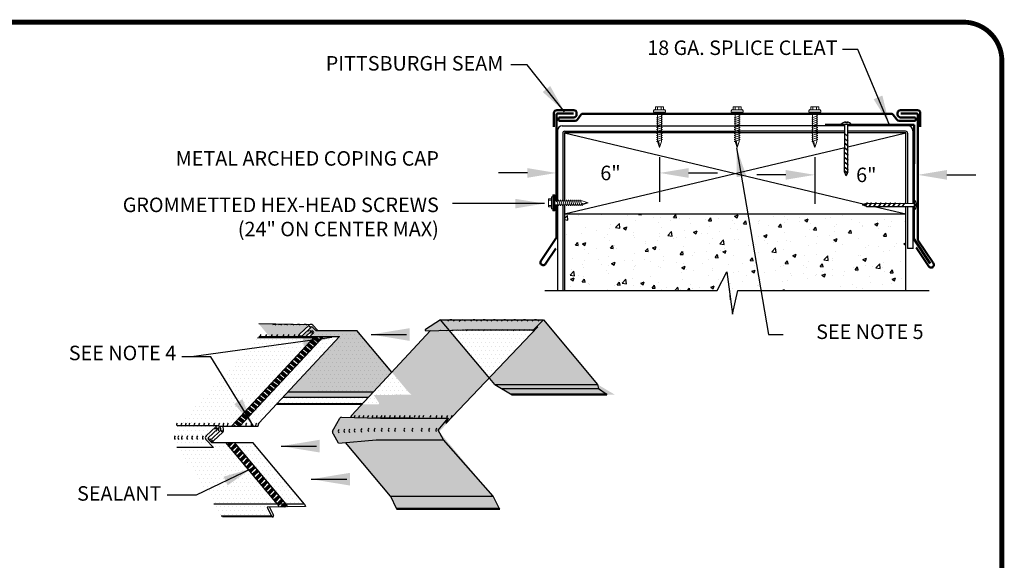
# Model space of a CAD drawing. Units: inches. Extents: x 127.9 to 138.3, y 5.9 to 13.8.
# Drawn here: x 132 to 138.3, y 10.3 to 13.8 of the extents above; entities that cross this region are included whole.
import ezdxf
from ezdxf.enums import TextEntityAlignment as Align

# ---------------------------------------------------------------- set-up
doc = ezdxf.new("R2010")
doc.units = ezdxf.units.IN
doc.header["$MEASUREMENT"] = 0
doc.linetypes.add('DASHED', pattern=[0.75, 0.5, -0.25])
doc.layers.get('0').update_dxf_attribs({"linetype": 'CONTINUOUS'})
doc.layers.get('DEFPOINTS').update_dxf_attribs({"linetype": 'CONTINUOUS'})
for name, color, linetype in [('DL-Details', 7, 'CONTINUOUS'), ('DL-FASTENERS', 6, 'CONTINUOUS'), ('DLdetails', 7, 'CONTINUOUS'), ('FASTENERS', 6, 'CONTINUOUS'), ('TEXT-DATE', 7, 'CONTINUOUS'), ('TEXT-DETAILNAME', 7, 'CONTINUOUS'), ('TEXT-DETAILNO', 7, 'CONTINUOUS'), ('TEXT-SYSTEMS', 7, 'CONTINUOUS')]:
    doc.layers.add(name, color=color, linetype=linetype)
doc.styles.add('MHLRG', font='ARIALBD.TTF', dxfattribs={"height": 0.25})
doc.styles.add('MHSML', font='ARIALBD.TTF', dxfattribs={"height": 0.125})
doc.styles.add('ROMANS', font='romans.shx')
doc.styles.add('ROMSFULL', font='romans.shx', dxfattribs={"height": 0.09375})
doc.styles.add('Style1', font='txt', dxfattribs={"height": 60})
doc.dimstyles.new('16', dxfattribs={"dimtxt": 0.25, "dimasz": 0.18, "dimexe": 0.18, "dimexo": 0.0625, "dimgap": 0.09, "dimtad": 0, "dimdec": 0, "dimlfac": 192, "dimzin": 0, "dimdsep": 46, "dimlunit": 4, "dimtxsty": 'Style1', "dimcen": 0.09, "dimadec": 0, "dimazin": 0, "dimtfac": 1, "dimtdec": 4, "dimtofl": 0, "dimtmove": 0, "dimatfit": 3, "dimfxl": 1, "dimfrac": 2, "dimtolj": 1, "dimtzin": 0, "dimarcsym": 0})
doc.dimstyles.new('ROMSFULL', dxfattribs={"dimtxt": 0.09375, "dimasz": 0.1875, "dimexe": 0.1875, "dimexo": 0.0625, "dimgap": 0.09, "dimtad": 0, "dimtih": 1, "dimtoh": 1, "dimdec": 5, "dimzin": 0, "dimdsep": 46, "dimlunit": 4, "dimtxsty": 'ROMSFULL', "dimcen": 0.09, "dimadec": 0, "dimazin": 0, "dimtfac": 1, "dimtdec": 5, "dimtofl": 0, "dimtmove": 0, "dimatfit": 3, "dimfxl": 1, "dimtolj": 1, "dimtzin": 0, "dimarcsym": 0})
pattern_1 = [(0, (132.533869, 9.706464), (0.01289062, 0.02578125), [0, -0.02578125])]
pattern_2 = [(0, (132.470828, 9.473345), (0.01289062, 0.02578125), [0, -0.02578125])]

# ---------------------------------------------------------------- blocks, each defined once
blk = doc.blocks.new('MHT-titl-block')
at = {"const_width": 0.0312}
blk.add_lwpolyline([(0.6145, 0.3644), (10.516, 0.3644, 0.414214), (10.766, 0.6144), (10.766, 7.984, 0.414214), (10.516, 8.234), (0.6145, 8.234, 0.414214), (0.3645, 7.984), (0.3645, 0.6144, 0.414214)], format="xyb", close=True, dxfattribs=at)
at = {"layer": 'TEXT-DATE', "style": 'ROMSFULL'}
blk.add_attdef('REVISEDDATE', text='', height=0.0938, dxfattribs=at).set_placement((9.8503, 0.4462), align=Align.CENTER)
at = {"layer": 'TEXT-DETAILNAME', "style": 'MHSML'}
for tag, p in [('DETAILNAME1', (6.1156, 1.184)), ('DETAILNAME2', (6.0911, 1.0001))]:
    blk.add_attdef(tag, text='', height=0.125, dxfattribs=at).set_placement(p, align=Align.CENTER)
at = {"layer": 'TEXT-DETAILNO', "style": 'MHLRG'}
blk.add_attdef('DETAILNO', (8.2145, 0.6935), '', height=0.2334, dxfattribs=at)
at = {"layer": 'TEXT-SYSTEMS', "style": 'MHSML'}
for tag, p in [('SYSTEMS1', (6.049, 0.6194)), ('SYSTEMS2', (6.0582, 0.4482))]:
    blk.add_attdef(tag, text='', height=0.125, dxfattribs=at).set_placement(p, align=Align.CENTER)
blk = doc.blocks.new('FASTENER')
at = {"layer": 'DL-FASTENERS'}
for p, q in [((2.9163, 5.607), (2.9163, 5.6122)), ((2.9163, 5.607), (2.9312, 5.607)), ((2.92, 5.607), (2.92, 5.6126)), ((2.92, 5.6117), (2.9275, 5.6117)), ((2.9275, 5.607), (2.9275, 5.6126)), ((2.9275, 5.607), (2.9275, 5.6117)), ((2.9312, 5.607), (2.9312, 5.6122)), ((2.8836, 5.5952), (2.9638, 5.595)), ((2.9106, 5.229), (2.9113, 5.5951)), ((2.9354, 5.2291), (2.9361, 5.5951)), ((2.911, 5.4529), (2.9086, 5.4506)), ((2.9111, 5.5245), (2.9087, 5.5233)), ((2.9383, 5.5026), (2.9087, 5.5234)), ((2.9111, 5.4897), (2.9087, 5.4869)), ((2.9087, 5.487), (2.9383, 5.4662)), ((2.9359, 5.5015), (2.9383, 5.5025)), ((2.9359, 5.4652), (2.9383, 5.4662)), ((2.9108, 5.3791), (2.9085, 5.3778)), ((2.9085, 5.3778), (2.9379, 5.3571)), ((2.9379, 5.3571), (2.9085, 5.3778)), ((2.9382, 5.4298), (2.9086, 5.4506)), ((2.9086, 5.4506), (2.9382, 5.4298)), ((2.9109, 5.4155), (2.9086, 5.4139)), ((2.9086, 5.4142), (2.938, 5.3935)), ((2.938, 5.3935), (2.9086, 5.4142)), ((2.9357, 5.3928), (2.938, 5.3935)), ((2.9358, 5.4291), (2.9382, 5.4298)), ((2.9107, 5.342), (2.9084, 5.3406)), ((2.9379, 5.32), (2.9084, 5.3407)), ((2.9084, 5.3407), (2.9378, 5.32)), ((2.9107, 5.3047), (2.9084, 5.3033)), ((2.9378, 5.2827), (2.9084, 5.3034)), ((2.9084, 5.3034), (2.9378, 5.2827)), ((2.9355, 5.3176), (2.9379, 5.32)), ((2.9356, 5.3547), (2.9379, 5.3571)), ((2.9106, 5.2679), (2.9083, 5.2665)), ((2.9377, 5.2459), (2.9083, 5.2665)), ((2.9083, 5.2665), (2.9377, 5.2459)), ((2.9105, 5.2388), (2.9083, 5.2376)), ((2.9338, 5.2197), (2.9083, 5.2377)), ((2.9083, 5.2377), (2.9338, 5.2197)), ((2.9229, 5.1979), (2.9106, 5.229)), ((2.9354, 5.2291), (2.9229, 5.1979)), ((2.9354, 5.2434), (2.9377, 5.2458)), ((2.9355, 5.2803), (2.9378, 5.2827)), ((2.9152, 5.2173), (2.914, 5.2155)), ((2.9275, 5.2059), (2.914, 5.2155)), ((2.914, 5.2155), (2.9275, 5.2059)), ((2.9244, 5.199), (2.92, 5.2021)), ((2.9258, 5.2052), (2.9276, 5.2061)), ((2.9312, 5.2188), (2.9338, 5.2198))]:
    blk.add_line(p, q, dxfattribs=at)
for centre, start, end in [((2.9237, 5.5582), 93.88138, 137.28238), ((2.9236, 5.5582), 42.48838, 85.88938)]:
    blk.add_arc(centre, 0.0546, start, end, dxfattribs=at)
at = {"layer": 'FASTENERS', "lineweight": 20}
blk.add_line((2.9365, 5.2808), (2.9365, 5.2808), dxfattribs=at)
blk = doc.blocks.new('neoprene washer -larger fastener head')
at = {"layer": 'FASTENERS'}
h = blk.add_hatch(dxfattribs=at)
h.set_pattern_fill('ANSI31', color=256, scale=0.08, style=0)
h.paths.add_polyline_path([(2.271, 7.272), (2.163, 7.272), (2.163, 7.249), (2.271, 7.249)])
at = {"layer": 'FASTENERS', "lineweight": 20}
for p, q in [((2.169, 7.336), (2.264, 7.336)), ((2.169, 7.336), (2.169, 7.3)), ((2.193, 7.336), (2.193, 7.3)), ((2.238, 7.336), (2.238, 7.3)), ((2.264, 7.336), (2.264, 7.3)), ((2.145, 7.272), (2.145, 7.287)), ((2.145, 7.272), (2.288, 7.272)), ((2.275, 7.3), (2.158, 7.3)), ((2.163, 7.272), (2.163, 7.249)), ((2.163, 7.249), (2.271, 7.249)), ((2.252, 7.229), (2.181, 7.206)), ((2.252, 7.206), (2.181, 7.182)), ((2.181, 7.206), (2.191, 7.202)), ((2.191, 7.249), (2.191, 6.92)), ((2.241, 7.249), (2.241, 6.92)), ((2.252, 7.229), (2.241, 7.229)), ((2.241, 7.209), (2.252, 7.206)), ((2.271, 7.249), (2.271, 7.272)), ((2.288, 7.272), (2.288, 7.287)), ((2.252, 7.182), (2.181, 7.158)), ((2.181, 7.182), (2.191, 7.178)), ((2.252, 7.158), (2.181, 7.134)), ((2.181, 7.158), (2.191, 7.154)), ((2.252, 7.134), (2.181, 7.11)), ((2.181, 7.134), (2.191, 7.131)), ((2.252, 7.11), (2.181, 7.087)), ((2.181, 7.11), (2.191, 7.107)), ((2.252, 7.087), (2.181, 7.063)), ((2.181, 7.087), (2.191, 7.083)), ((2.241, 7.185), (2.252, 7.182)), ((2.241, 7.162), (2.252, 7.158)), ((2.241, 7.138), (2.252, 7.134)), ((2.241, 7.114), (2.252, 7.11)), ((2.241, 7.09), (2.252, 7.087)), ((2.252, 7.063), (2.181, 7.039)), ((2.181, 7.063), (2.191, 7.059)), ((2.252, 7.039), (2.181, 7.015)), ((2.181, 7.039), (2.191, 7.035)), ((2.252, 7.015), (2.181, 6.991)), ((2.181, 7.015), (2.191, 7.012)), ((2.252, 6.991), (2.181, 6.968)), ((2.181, 6.991), (2.191, 6.988)), ((2.252, 6.968), (2.181, 6.944)), ((2.181, 6.968), (2.191, 6.964)), ((2.241, 7.066), (2.252, 7.063)), ((2.241, 7.043), (2.252, 7.039)), ((2.241, 7.019), (2.252, 7.015)), ((2.241, 6.995), (2.252, 6.991)), ((2.241, 6.971), (2.252, 6.968)), ((2.252, 6.944), (2.181, 6.92)), ((2.181, 6.944), (2.191, 6.94)), ((2.181, 6.92), (2.191, 6.916)), ((2.191, 6.92), (2.216, 6.849)), ((2.191, 6.92), (2.207, 6.92)), ((2.207, 6.92), (2.216, 6.849)), ((2.216, 6.849), (2.241, 6.92)), ((2.241, 6.947), (2.252, 6.944))]:
    blk.add_line(p, q, dxfattribs=at)
at = {"layer": 'FASTENERS'}
for centre, start, end in [((2.16, 7.286), 96.5639, 176.1733), ((2.273, 7.286), 3.8267, 83.4361)]:
    blk.add_arc(centre, 0.0146, start, end, dxfattribs=at)
blk = doc.blocks.new('*D58')
at = {"layer": 'DEFPOINTS', "color": 0}
for p in [(136.1059, 12.9805), (135.4386, 12.9148), (135.4386, 12.8162)]:
    blk.add_point(p, dxfattribs=at)
at = {"layer": 'DLdetails', "color": 0, "lineweight": -2}
for p, q in [((136.1059, 12.918), (136.1059, 12.6287)), ((135.2511, 12.8162), (135.0636, 12.8162)), ((135.4386, 12.8523), (135.4386, 12.6287)), ((136.2934, 12.8162), (136.4809, 12.8162))]:
    blk.add_line(p, q, dxfattribs=at)
at = {"layer": 'DLdetails', "color": 0}
for points in [[(135.2511, 12.8474), (135.2511, 12.7849), (135.4386, 12.8162)], [(136.2934, 12.8474), (136.2934, 12.7849), (136.1059, 12.8162)]]:
    blk.add_solid(points, dxfattribs=at)
at = {"layer": 'DLdetails', "color": 0, "insert": (135.7887, 12.8162), "char_height": 0.09375, "attachment_point": 5, "style": 'ROMSFULL'}
blk.add_mtext('\\A1;6"', dxfattribs=at)
blk = doc.blocks.new('*D59')
at = {"layer": 'DEFPOINTS', "color": 0}
for p in [(137.1097, 12.9805), (137.7769, 12.8038), (137.7769, 12.7877)]:
    blk.add_point(p, dxfattribs=at)
at = {"layer": 'DLdetails', "color": 0, "lineweight": -2}
for p, q in [((137.7769, 12.8502), (137.7769, 12.9913)), ((137.1097, 12.918), (137.1097, 12.6163)), ((136.9222, 12.8038), (136.7347, 12.8038)), ((137.9644, 12.8038), (138.1519, 12.8038))]:
    blk.add_line(p, q, dxfattribs=at)
at = {"layer": 'DLdetails', "color": 0}
for points in [[(136.9222, 12.835), (136.9222, 12.7725), (137.1097, 12.8038)], [(137.9644, 12.835), (137.9644, 12.7725), (137.7769, 12.8038)]]:
    blk.add_solid(points, dxfattribs=at)
at = {"layer": 'DLdetails', "color": 0, "insert": (137.4432, 12.8038), "char_height": 0.09375, "attachment_point": 5, "style": 'ROMSFULL'}
blk.add_mtext('\\A1;6"', dxfattribs=at)

msp = doc.modelspace()

# ---------------------------------------------------------------- hatches: boundary and pattern name
at = {"layer": 'DLdetails', "lineweight": 20}
h = msp.add_hatch(dxfattribs=at)
h.set_pattern_fill('ANSI31', color=6, scale=0.051424, angle=90, style=0)
h.set_pattern_definition([(135, (142.062475, 5.644343), (-0.0045453063, -0.0045453063), [])])
h.paths.add_polyline_path([(135.415902, 12.674685), (135.415902, 12.571836), (135.428758, 12.571836), (135.428758, 12.674685)])
at = {"layer": 'DLdetails'}
h = msp.add_hatch(dxfattribs=at)
h.set_pattern_fill('AR-CONC', color=256, scale=0.031548, style=0)
h.set_pattern_definition([(50, (140.452, 12.3881), (0.226284, -0.019797), [0.023661, -0.260274]), (355, (140.452, 12.3881), (-0.043774, 0.237304), [0.018929, -0.208219]), (100.4514, (140.47086, 12.38645), (0.18251, 0.217507), [0.020109, -0.221199]), (46.184, (140.452, 12.4512), (0.336697, -0.052219), [0.035492, -0.390411]), (96.6356, (140.48006, 12.44685), (0.29487, 0.307318), [0.030163, -0.331798]), (351.184, (140.452, 12.4512), (0.29487, 0.307319), [0.028394, -0.31233]), (21, (140.48355, 12.43542), (0.1883145, -0.12702), [0.023661, -0.260274]), (326, (140.48355, 12.43542), (0.076762, 0.228773), [0.018929, -0.208219]), (71.4514, (140.49924, 12.42484), (0.265077, 0.101753), [0.020109, -0.221199]), (37.5, (140.452, 12.3881), (0.0038362, 0.1050226), [0, -0.2056955, 0, -0.2113742, 0, -0.209008]), (7.5, (140.452, 12.3881), (0.0829942, 0.1244305), [0, -0.1205148, 0, -0.2009632, 0, -0.0796597]), (327.5, (140.38165, 12.3881), (0.1684123, -0.0071157), [0, -0.078871, 0, -0.2460774, 0, -0.3265258]), (317.5, (140.3501, 12.3881), (0.183986, 0.0315815), [0, -0.1025322, 0, -0.1634206, 0, -0.2318806])])
h.paths.add_polyline_path([(135.490577, 12.055216), (136.478458, 12.055216), (136.540555, 12.17623), (136.577812, 11.903172), (136.611965, 12.055216), (137.699585, 12.055216), (137.699585, 12.551058), (135.490577, 12.551058)])
h = msp.add_hatch(dxfattribs=at)
h.set_pattern_fill('DOTS', color=256, scale=0.4125, style=0)
h.set_pattern_definition(pattern_1)
h.paths.add_polyline_path([(134.681089, 11.142681), (135.005316, 11.490579), (134.746098, 11.799742), (134.625252, 11.796611), (134.374682, 11.527747), (134.483211, 11.398307), (134.501318, 11.383133), (134.258683, 11.37971), (134.290772, 11.331232, -0.63948666), (134.28447, 11.319477), (134.180584, 11.319477), (134.113478, 11.247471, 0.20639478), (134.108629, 11.236278), (134.048571, 11.238091, 0.19891237), (134.039236, 11.23089), (134.00001, 11.162541), (133.990973, 11.147658, 0.2650053), (133.996687, 11.127471), (134.02929, 11.068725), (134.074396, 11.072815), (134.365728, 10.72535), (135.031, 10.72535)])
h.paths.add_polyline_path([(135.031, 10.72535), (134.365728, 10.72535), (134.403596, 10.647775), (135.068869, 10.647775)])
h.paths.add_polyline_path([(135.355521, 11.866353), (134.690248, 11.866353), (134.592242, 11.803411, 0.75886766), (134.594578, 11.795816), (134.847158, 11.802361), (135.295883, 11.802361)])
h.paths.add_polyline_path([(135.355521, 11.866353), (135.005316, 11.490579), (135.040159, 11.449022), (135.705431, 11.449022)])
h.paths.add_polyline_path([(135.705431, 11.449022), (135.040159, 11.449022), (135.151937, 11.382275), (135.817209, 11.382275)])
h.paths.add_polyline_path([(134.374682, 11.527747), (134.149062, 11.796838), (133.883224, 11.796838), (133.861922, 11.819563, 0.41421356), (133.853921, 11.819822), (133.791716, 11.76151), (133.771248, 11.761699, 0.0643224), (133.771581, 11.757766), (133.788945, 11.757766, -0.09901951), (133.79, 11.757766), (133.817405, 11.757766), (133.85525, 11.793243, -0.41421356), (133.86325, 11.792984), (133.867646, 11.788295, -0.41421356), (133.867387, 11.780295), (133.843354, 11.757766), (133.86732, 11.757766, -0.09901951), (133.868375, 11.757766), (133.894133, 11.757766, -0.09901951), (133.895188, 11.757766), (133.919295, 11.757766, -0.09901951), (133.92035, 11.757766), (133.945283, 11.757766, -0.09901951), (133.946338, 11.757766), (133.967558, 11.757766, -0.09901951), (133.968613, 11.757766), (133.990245, 11.757766, -0.09901951), (133.9913, 11.757766), (134.011283, 11.757766, -0.09901951), (134.012338, 11.757766), (134.033145, 11.757766, -0.09901951), (134.0342, 11.757766), (134.036622, 11.757766), (133.798132, 11.501864), (133.88496, 11.398307), (134.25405, 11.398307)])
h.paths.add_polyline_path([(133.841075, 11.833167), (133.514806, 11.839781), (133.583571, 11.757766), (133.589295, 11.757766, -0.09901951), (133.59035, 11.757766), (133.61982, 11.757766, -0.09901951), (133.620875, 11.757766), (133.64787, 11.757766, -0.09901951), (133.648925, 11.757766), (133.67592, 11.757766, -0.09901951), (133.676975, 11.757766), (133.699433, 11.757766, -0.09901951), (133.700488, 11.757766), (133.72707, 11.757766, -0.09901951), (133.728125, 11.757766), (133.758008, 11.757766, -0.09901951), (133.759063, 11.757766), (133.771581, 11.757766, -0.26351747), (133.776102, 11.772261)])
h.paths.add_polyline_path([(133.514806, 11.839781), (132.856012, 11.132889), (132.856012, 11.097458), (133.210528, 10.674635), (133.80878, 10.674635), (133.474631, 11.073167), (133.208793, 11.073167), (133.187289, 11.096107, -0.00035333), (133.187293, 11.096113, -0.39892545), (133.187749, 11.103892), (133.249954, 11.162203), (133.223136, 11.162451), (133.237897, 11.176288, -0.33707635), (133.256449, 11.178204), (133.510326, 11.178204), (133.509597, 11.184307, -0.23849448), (133.514358, 11.197371), (133.798132, 11.501864), (133.583571, 11.757766), (133.520408, 11.757766, -0.09901951), (133.521463, 11.757766), (133.54062, 11.757766, -0.09901951), (133.541675, 11.757766), (133.562895, 11.757766, -0.09901951), (133.56395, 11.757766), (133.583571, 11.757766)], flags=17)
h.paths.add_polyline_path([(133.798132, 11.501864), (133.701622, 11.398307), (133.88496, 11.398307)])
h.paths.add_polyline_path([(134.25405, 11.398307), (133.701622, 11.398307), (133.670264, 11.36466), (134.222693, 11.36466)])
h.paths.add_polyline_path([(133.237897, 11.176288, -0.33707635), (133.256449, 11.178204), (133.510326, 11.178204), (133.509597, 11.184307, -0.23849448), (133.514358, 11.197371), (133.798132, 11.501864), (133.583571, 11.757766), (133.56395, 11.757766), (133.541675, 11.757766), (133.521463, 11.757766), (133.520408, 11.757766, -0.09901951), (133.521463, 11.757766), (133.54062, 11.757766, -0.09901951), (133.541675, 11.757766), (133.562895, 11.757766, -0.09901951), (133.56395, 11.757766), (133.583571, 11.757766), (133.514806, 11.839781), (132.856012, 11.132889), (132.856012, 11.097458), (133.210528, 10.674635), (133.80878, 10.674635), (133.474631, 11.073167), (133.208793, 11.073167), (133.187289, 11.096107, -0.00035333), (133.187293, 11.096113, -0.39892545), (133.187749, 11.103892), (133.249954, 11.162203), (133.223136, 11.162451)])
h = msp.add_hatch(dxfattribs=at)
h.set_pattern_fill('DOTS', color=256, scale=0.4125, style=0)
h.set_pattern_definition(pattern_1)
h.paths.add_polyline_path([(134.374682, 11.527747), (134.25405, 11.398307), (134.483211, 11.398307)])
h.paths.add_polyline_path([(134.483211, 11.398307), (134.25405, 11.398307), (134.222693, 11.36466), (134.251041, 11.36466), (134.278846, 11.322656, 0.23163435), (134.28447, 11.319477), (134.28534, 11.319477, 0.5577985), (134.291267, 11.330485), (134.258683, 11.37971), (134.501318, 11.383133)])
h.paths.add_polyline_path([(134.251041, 11.36466), (134.222693, 11.36466), (134.183546, 11.322656), (134.278846, 11.322656, -0.00816939), (134.278713, 11.322856)])
h.paths.add_polyline_path([(134.278846, 11.322656), (134.183546, 11.322656), (134.180584, 11.319477), (134.28447, 11.319477, -0.23163435)])
h.paths.add_polyline_path([(133.853921, 11.819822, -0.41421356), (133.861922, 11.819563), (133.883224, 11.796838), (133.896244, 11.796838), (133.862849, 11.832463, 0.41421356), (133.841075, 11.833167), (133.776102, 11.772261, 0.19587498), (133.771248, 11.761699), (133.791716, 11.76151)])
h.paths.add_polyline_path([(134.149062, 11.796838), (133.883224, 11.796838), (133.861922, 11.819563, 0.41421356), (133.853921, 11.819822), (133.791716, 11.76151), (133.771248, 11.761699, 0.0643224), (133.771581, 11.757766), (133.788945, 11.757766, -0.09901951), (133.79, 11.757766), (133.818233, 11.757766, -0.09901951), (133.819288, 11.757766), (133.841745, 11.757766, -0.09901951), (133.8428, 11.757766), (133.86732, 11.757766, -0.09901951), (133.868375, 11.757766), (133.894133, 11.757766, -0.09901951), (133.895188, 11.757766), (133.919295, 11.757766, -0.09901951), (133.92035, 11.757766), (133.945283, 11.757766, -0.09901951), (133.946338, 11.757766), (133.967558, 11.757766, -0.09901951), (133.968613, 11.757766), (133.990245, 11.757766, -0.09901951), (133.9913, 11.757766), (134.011283, 11.757766, -0.09901951), (134.012338, 11.757766), (134.033145, 11.757766, -0.09901951), (134.0342, 11.757766), (134.036622, 11.757766), (133.798132, 11.501864), (133.88496, 11.398307), (134.25405, 11.398307), (134.374682, 11.527747)])
h.paths.add_polyline_path([(133.568029, 10.655809), (133.81626, 10.659311), (133.80878, 10.674635), (133.210528, 10.674635), (133.275571, 10.59706), (133.596707, 10.59706)])
h.paths.add_polyline_path([(133.282139, 11.140224, 0.23849448), (133.2869, 11.153289), (133.283926, 11.178204), (133.256449, 11.178204, -0.06768669), (133.259671, 11.175585), (133.265151, 11.169739, -0.41421356), (133.264447, 11.147965), (133.210179, 11.097093, 0.41421356), (133.20992, 11.089093), (133.214316, 11.084404, 0.41421356), (133.222316, 11.084146)])
h.paths.add_polyline_path([(133.264447, 11.147965, 0.41421356), (133.265151, 11.169739), (133.259671, 11.175585, 0.41421356), (133.237897, 11.176288), (133.228648, 11.167619, -0.09281963), (133.230819, 11.16238), (133.249954, 11.162203), (133.187749, 11.103892, 0.41421356), (133.18749, 11.095891), (133.199936, 11.082615), (133.218445, 11.082615, -0.20731909), (133.214316, 11.084404), (133.20992, 11.089093, -0.41421356), (133.210179, 11.097093)])
h = msp.add_hatch(dxfattribs=at)
h.set_pattern_fill('DOTS', color=256, scale=0.4125, style=0)
h.set_pattern_definition(pattern_1)
h.paths.add_polyline_path([(135.295883, 11.802361), (134.847158, 11.802361), (134.746098, 11.799742), (135.005316, 11.490579)])
h = msp.add_hatch(dxfattribs=at)
h.set_pattern_fill('DOTS', color=256, scale=0.4125, style=0)
h.set_pattern_definition(pattern_2)
h.paths.add_polyline_path([(133.237897, 11.176288, -0.13634567), (133.245205, 11.180112), (132.985828, 11.180112), (132.968375, 11.104641), (132.984075, 11.040917), (133.221613, 11.040917), (133.17222, 11.093608, -0.41421356), (133.172924, 11.115382)])
h.paths.add_polyline_path([(133.300941, 11.073167), (133.208793, 11.073167), (133.187289, 11.096107, -0.00035333), (133.187293, 11.096113, -0.39892545), (133.187749, 11.103892), (133.249954, 11.162203), (133.223136, 11.162451), (133.172924, 11.115382, 0.41421356), (133.17222, 11.093608), (133.221613, 11.040917), (132.984075, 11.040917), (133.224161, 10.674635), (133.63509, 10.674635)])
h.paths.add_polyline_path([(133.474631, 11.073167), (133.357958, 11.073167), (133.692106, 10.674635), (133.80878, 10.674635)])
h.paths.add_polyline_path([(134.035753, 11.756833, 0.17345172), (134.0342, 11.757766), (133.931603, 11.757766), (133.391475, 11.178204), (133.510326, 11.178204), (133.509597, 11.184307, -0.23849448), (133.514358, 11.197371)])
h = msp.add_hatch(dxfattribs=at)
h.set_pattern_fill('DOTS', color=256, scale=0.4125, style=0)
h.set_pattern_definition(pattern_2)
h.paths.add_polyline_path([(133.871304, 11.751345), (133.506416, 11.749678), (133.168246, 11.379693), (133.526465, 11.381329)])
h = msp.add_hatch(dxfattribs=at)
h.set_pattern_fill('ANSI34', color=3, scale=0.04125, angle=97.1190417, style=0)
h.set_pattern_definition([(142.119, (135.386846, 10.87975), (-0.01899633, -0.0244186), []), (142.119, (135.385942, 10.886987), (-0.01899633, -0.0244186), []), (142.119, (135.38504, 10.894223), (-0.01899633, -0.0244186), []), (142.119, (135.384135, 10.90146), (-0.01899633, -0.0244186), [])])
h.paths.add_polyline_path([(133.929434, 11.757766), (133.877288, 11.757766), (133.690031, 11.556838), (133.691765, 11.542956), (133.72924, 11.542956)])
h = msp.add_hatch(dxfattribs=at)
h.set_pattern_fill('ANSI34', color=3, scale=0.04125, angle=97.1190417, style=0)
h.set_pattern_definition([(142.119, (135.04908, 10.514998), (-0.01899633, -0.0244186), []), (142.119, (135.048177, 10.522234), (-0.01899633, -0.0244186), []), (142.119, (135.047274, 10.52947), (-0.01899633, -0.0244186), []), (142.119, (135.04637, 10.536706), (-0.01899633, -0.0244186), [])])
h.paths.add_polyline_path([(133.724527, 11.535572), (133.709623, 11.546552), (133.712593, 11.522767)])
h.paths.add_polyline_path([(133.709623, 11.546552), (133.692323, 11.559297), (133.35201, 11.194137), (133.354, 11.178204), (133.391475, 11.178204), (133.712593, 11.522767)])
h = msp.add_hatch(dxfattribs=at)
h.set_pattern_fill('DOTS', color=256, scale=0.4125, style=0)
h.set_pattern_definition(pattern_2)
h.paths.add_polyline_path([(133.607224, 11.467985), (133.247443, 11.466341), (133.168246, 11.379693), (133.526465, 11.381329)])
h = msp.add_hatch(dxfattribs=at)
h.set_pattern_fill('DOTS', color=256, scale=0.4125, style=0)
h.set_pattern_definition(pattern_2)
h.paths.add_polyline_path([(133.526465, 11.381329), (133.168246, 11.379693), (132.985828, 11.180112), (133.245205, 11.180112, -0.19191068), (133.256449, 11.178204), (133.33716, 11.178204)])
h = msp.add_hatch(dxfattribs=at)
h.set_pattern_fill('DOTS', color=256, scale=0.4125, style=0)
h.set_pattern_definition(pattern_1)
h.paths.add_polyline_path([(134.222693, 11.36466), (133.670264, 11.36466), (133.631118, 11.322656), (134.183546, 11.322656)])
h.paths.add_polyline_path([(134.183546, 11.322656), (133.631118, 11.322656), (133.628155, 11.319477), (134.180584, 11.319477)])
h.paths.add_polyline_path([(133.584251, 10.656038), (133.568029, 10.655809), (133.596813, 10.596844, 0.96204914), (133.610148, 10.602989)])
h = msp.add_hatch(dxfattribs=at)
h.set_pattern_fill('ANSI34', color=3, scale=0.04125, style=0)
h.set_pattern_definition([(45, (132.470828, 9.473345), (-0.0218761, 0.0218761), []), (45, (132.47812, 9.473345), (-0.0218761, 0.0218761), []), (45, (132.485412, 9.473345), (-0.0218761, 0.0218761), []), (45, (132.492704, 9.473345), (-0.0218761, 0.0218761), [])])
h.paths.add_polyline_path([(133.357958, 11.073167), (133.300941, 11.073167), (133.63509, 10.674635), (133.692106, 10.674635)])
h.paths.add_polyline_path([(133.692106, 10.674635), (133.63509, 10.674635), (133.643758, 10.656878), (133.700384, 10.657677)])

# ---------------------------------------------------------------- linework, layer by layer
at = {"layer": 'DLdetails', "lineweight": 50}
for p, q in [((135.423102, 13.115348), (135.423102, 13.203584)), ((135.438621, 12.636759), (135.438621, 13.19286)), ((135.441923, 13.222404), (135.550726, 13.222404)), ((135.445536, 13.199775), (135.549705, 13.199775)), ((135.569547, 13.203584), (135.569547, 13.193795)), ((135.575188, 13.160959), (135.597805, 13.1917)), ((135.612965, 13.199367), (137.60254, 13.199367)), ((137.640317, 13.160959), (137.6177, 13.1917)), ((137.645958, 13.203584), (137.645958, 13.193795)), ((137.773582, 13.222404), (137.664779, 13.222404)), ((137.769969, 13.199775), (137.6658, 13.199775)), ((137.776884, 12.382635), (137.776884, 13.19286)), ((137.792403, 13.115348), (137.792403, 13.203584)), ((135.452934, 13.168059), (135.452934, 13.160207)), ((135.550726, 13.174974), (135.459849, 13.174974)), ((135.459849, 13.153292), (135.560028, 13.153292)), ((137.303818, 13.127818), (137.176938, 13.128071)), ((137.751674, 13.126922), (137.324695, 13.127776)), ((137.755656, 13.153292), (137.655477, 13.153292)), ((137.664779, 13.174974), (137.755656, 13.174974)), ((137.751674, 13.126922), (137.750659, 12.619534)), ((137.762571, 13.168059), (137.762571, 13.160207)), ((135.438621, 12.398996), (135.438621, 12.609762)), ((135.438621, 12.430462), (135.438621, 12.609762)), ((137.750617, 12.598657), (137.74989, 12.39044)), ((135.438621, 12.398996), (135.340105, 12.250753)), ((137.74989, 12.39044), (137.856473, 12.231509)), ((137.776884, 12.382635), (137.8754, 12.234392)), ((135.434618, 12.326699), (135.368974, 12.22864)), ((137.76529, 12.333637), (137.846531, 12.212279))]:
    msp.add_line(p, q, dxfattribs=at)
at = {"layer": 'DLdetails', "color": 5}
for p, q in [((135.477285, 13.120429), (136.595081, 13.120429)), ((137.303803, 13.120429), (136.595081, 13.120429)), ((137.712877, 13.120429), (137.32468, 13.120429)), ((135.445736, 13.088881), (135.445736, 12.636759)), ((135.480055, 13.073492), (135.480055, 12.636759)), ((135.492674, 13.086111), (136.595081, 13.086111)), ((137.303734, 13.086111), (136.595081, 13.086111)), ((137.697488, 13.086111), (137.32461, 13.086111)), ((137.710107, 13.073492), (137.710107, 12.619616)), ((137.744426, 13.088881), (137.744426, 12.619547)), ((135.445736, 12.609762), (135.445736, 12.055216)), ((135.480055, 12.609762), (135.480055, 12.055216)), ((137.710107, 12.59874), (137.710107, 12.328598)), ((137.744426, 12.59867), (137.744426, 12.328598)), ((137.748766, 12.328598), (137.710107, 12.328598))]:
    msp.add_line(p, q, dxfattribs=at)
at = {"layer": 'DLdetails'}
for p, q in [((137.303712, 13.074931), (135.490577, 13.074931)), ((135.490577, 13.074931), (135.490577, 12.642217)), ((135.490577, 13.074931), (137.430943, 12.614768)), ((137.324406, 12.985956), (137.699585, 13.074931)), ((137.699585, 13.074931), (137.324587, 13.074931)), ((137.699585, 12.619637), (137.699585, 13.074931)), ((135.490577, 12.551058), (137.303524, 12.981004)), ((135.490577, 12.604305), (135.490577, 12.055216)), ((135.490577, 12.551058), (137.699585, 12.551058)), ((137.496696, 12.599174), (137.699585, 12.551058)), ((137.699585, 12.055216), (137.699585, 12.598761)), ((136.478458, 12.055216), (136.540555, 12.17623)), ((136.540555, 12.17623), (136.577812, 11.903172)), ((135.363828, 12.055216), (136.478458, 12.055216)), ((136.577812, 11.903172), (136.611965, 12.055216)), ((136.611965, 12.055216), (137.850788, 12.055216)), ((134.690248, 11.866353), (134.592242, 11.803411)), ((134.690248, 11.866353), (135.355521, 11.866353)), ((133.841075, 11.833167), (133.514806, 11.839781)), ((134.594578, 11.795816), (134.847158, 11.802361)), ((134.847158, 11.802361), (135.295883, 11.802361)), ((133.506416, 11.749678), (133.871304, 11.751345)), ((133.81626, 10.659311), (133.568029, 10.655809))]:
    msp.add_line(p, q, dxfattribs=at)
at = {"layer": 'DLdetails', "color": 6, "lineweight": 20}
for p, q in [((135.428758, 12.674685), (135.415902, 12.674685)), ((135.415902, 12.674685), (135.415902, 12.571836)), ((135.428758, 12.571836), (135.428758, 12.674685)), ((135.387528, 12.597548), (135.387528, 12.648973)), ((135.387528, 12.648973), (135.406812, 12.648973)), ((135.387528, 12.64067), (135.406812, 12.64067)), ((135.415902, 12.661829), (135.406812, 12.661829)), ((135.406812, 12.661829), (135.406812, 12.584692)), ((135.415902, 12.584692), (135.415902, 12.661829)), ((135.428758, 12.636759), (135.606172, 12.636759)), ((135.428758, 12.609762), (135.606172, 12.609762)), ((135.439043, 12.642545), (135.451899, 12.603977)), ((135.439043, 12.642545), (135.439043, 12.636759)), ((135.449971, 12.636759), (135.451899, 12.642545)), ((135.451899, 12.642545), (135.464755, 12.603977)), ((135.451899, 12.603977), (135.453828, 12.609762)), ((135.462827, 12.636759), (135.464755, 12.642545)), ((135.464755, 12.642545), (135.477611, 12.603977)), ((135.464755, 12.603977), (135.466684, 12.609762)), ((135.475683, 12.636759), (135.477611, 12.642545)), ((135.477611, 12.642545), (135.490467, 12.603977)), ((135.477611, 12.603977), (135.47954, 12.609762)), ((135.488539, 12.636759), (135.490467, 12.642545)), ((135.490467, 12.642545), (135.503323, 12.603977)), ((135.490467, 12.603977), (135.492396, 12.609762)), ((135.501395, 12.636759), (135.503323, 12.642545)), ((135.503323, 12.642545), (135.516179, 12.603977)), ((135.503323, 12.603977), (135.505252, 12.609762)), ((135.514251, 12.636759), (135.516179, 12.642545)), ((135.516179, 12.642545), (135.529036, 12.603977)), ((135.516179, 12.603977), (135.518108, 12.609762)), ((135.527107, 12.636759), (135.529036, 12.642545)), ((135.529036, 12.642545), (135.541892, 12.603977)), ((135.529036, 12.603977), (135.530964, 12.609762)), ((135.539963, 12.636759), (135.541892, 12.642545)), ((135.541892, 12.642545), (135.554748, 12.603977)), ((135.541892, 12.603977), (135.54382, 12.609762)), ((135.552819, 12.636759), (135.554748, 12.642545)), ((135.554748, 12.642545), (135.567604, 12.603977)), ((135.554748, 12.603977), (135.556676, 12.609762)), ((135.565675, 12.636759), (135.567604, 12.642545)), ((135.567604, 12.642545), (135.58046, 12.603977)), ((135.567604, 12.603977), (135.569532, 12.609762)), ((135.578531, 12.636759), (135.58046, 12.642545)), ((135.58046, 12.642545), (135.593316, 12.603977)), ((135.58046, 12.603977), (135.582388, 12.609762)), ((135.591387, 12.636759), (135.593316, 12.642545)), ((135.593316, 12.642545), (135.606172, 12.603977)), ((135.593316, 12.603977), (135.595244, 12.609762)), ((135.64474, 12.623261), (135.606172, 12.636759)), ((135.606172, 12.609762), (135.64474, 12.623261)), ((135.606172, 12.617892), (135.64474, 12.623261)), ((135.606172, 12.609762), (135.606172, 12.617892)), ((135.606172, 12.603977), (135.6081, 12.609762)), ((135.387528, 12.605851), (135.406812, 12.605851)), ((135.387528, 12.597548), (135.406812, 12.597548)), ((135.415902, 12.584692), (135.406812, 12.584692)), ((135.415902, 12.571836), (135.428758, 12.571836))]:
    msp.add_line(p, q, dxfattribs=at)
at = {"layer": 'DLdetails', "linetype": 'DASHED'}
msp.add_line((134.998004, 11.499299), (134.690248, 11.866353), dxfattribs=at)
at = {"layer": 'DLdetails', "lineweight": 30}
for p, q in [((133.841075, 11.833167), (133.776102, 11.772261)), ((133.853921, 11.819822), (133.791716, 11.76151)), ((133.85525, 11.793243), (133.817405, 11.757766)), ((133.883224, 11.796838), (133.861922, 11.819563)), ((133.896244, 11.796838), (133.862849, 11.832463)), ((133.86325, 11.792984), (133.867646, 11.788295)), ((133.883224, 11.796838), (134.149062, 11.796838)), ((134.113478, 11.247471), (134.625252, 11.796611)), ((134.374682, 11.527747), (134.149062, 11.796838)), ((133.33716, 11.178204), (133.877288, 11.757766)), ((133.391475, 11.178204), (133.931603, 11.757766)), ((133.513808, 11.757766), (134.036622, 11.757766)), ((133.514358, 11.197371), (134.036622, 11.757766)), ((133.791716, 11.76151), (133.771248, 11.761699)), ((133.843354, 11.757766), (133.86683, 11.779773)), ((135.040159, 11.449022), (134.998004, 11.499299)), ((135.040159, 11.449022), (135.151937, 11.382275)), ((135.040159, 11.449022), (135.705431, 11.449022)), ((135.085103, 11.422184), (135.710712, 11.422184)), ((134.222693, 11.36466), (133.670264, 11.36466)), ((134.25405, 11.398307), (133.701622, 11.398307)), ((135.141039, 11.388782), (135.759851, 11.388782)), ((135.151937, 11.382275), (135.765881, 11.382275)), ((134.180584, 11.319477), (133.628155, 11.319477)), ((134.183546, 11.322656), (133.631118, 11.322656)), ((134.00001, 11.162541), (134.039236, 11.23089)), ((134.048571, 11.238091), (134.300879, 11.230475)), ((134.510169, 11.230827), (134.250792, 11.230827)), ((134.300879, 11.230475), (134.739751, 11.230475)), ((133.245205, 11.180112), (132.985828, 11.180112)), ((133.172924, 11.115382), (133.237897, 11.176288)), ((133.187749, 11.103892), (133.249954, 11.162203)), ((133.264447, 11.147965), (133.210179, 11.097093)), ((133.249954, 11.162203), (133.223136, 11.162451)), ((133.256449, 11.178204), (133.510326, 11.178204)), ((133.259671, 11.175585), (133.265151, 11.169739)), ((133.2869, 11.153289), (133.283926, 11.178204)), ((133.510326, 11.178204), (133.509597, 11.184307)), ((133.990973, 11.147658), (134.00001, 11.162541)), ((133.221613, 11.040917), (133.17222, 11.093608)), ((133.208793, 11.073167), (133.18749, 11.095891)), ((133.199936, 11.082615), (133.218445, 11.082615)), ((133.20992, 11.089093), (133.214316, 11.084404)), ((133.222316, 11.084146), (133.282139, 11.140224)), ((134.02929, 11.068725), (133.996687, 11.127471)), ((134.02929, 11.068725), (134.273818, 11.090896)), ((134.273818, 11.090896), (134.708945, 11.090896)), ((133.221613, 11.040917), (132.984075, 11.040917)), ((133.208793, 11.073167), (133.474631, 11.073167)), ((133.63509, 10.674635), (133.300941, 11.073167)), ((133.692106, 10.674635), (133.357958, 11.073167)), ((133.80878, 10.674635), (133.474631, 11.073167)), ((134.365728, 10.72535), (134.074396, 11.072815)), ((134.365728, 10.72535), (134.403596, 10.647775)), ((134.365728, 10.72535), (135.031, 10.72535)), ((133.80878, 10.674635), (133.224161, 10.674635)), ((133.568029, 10.655809), (133.596813, 10.596844)), ((133.584251, 10.656038), (133.610148, 10.602989)), ((133.63509, 10.674635), (133.643758, 10.656878)), ((133.692106, 10.674635), (133.700384, 10.657677)), ((133.80878, 10.674635), (133.81626, 10.659311)), ((134.403596, 10.647775), (135.068869, 10.647775)), ((134.413778, 10.641267), (135.072045, 10.641267)), ((133.596707, 10.59706), (133.269958, 10.59706)), ((133.603172, 10.59283), (133.279118, 10.59283))]:
    msp.add_line(p, q, dxfattribs=at)
msp.add_lwpolyline([(135.072045, 10.641267), (135.068869, 10.647775), (135.031, 10.72535), (134.708945, 11.090896), (134.674421, 11.154052), (134.739751, 11.230475), (134.722899, 11.195186), (135.319171, 11.820526), (135.283996, 11.795578), (135.355521, 11.866353), (135.705431, 11.449022), (135.705431, 11.449022), (135.710712, 11.422184), (135.759851, 11.388782), (135.765881, 11.382275)], dxfattribs=at)
at = {"layer": 'DLdetails', "lineweight": 50}
for centre, radius, start, end in [((135.441923, 13.203584), 0.018821, 90, 180), ((135.445536, 13.19286), 0.006915, 90, 180), ((135.550726, 13.203584), 0.018821, 0, 90), ((135.550726, 13.193795), 0.018821, 270, 0), ((135.612965, 13.180546), 0.018821, 90, 143.6565737), ((137.60254, 13.180546), 0.018821, 36.3434263, 90), ((137.664779, 13.203584), 0.018821, 90, 180), ((137.664779, 13.193795), 0.018821, 180, 270), ((137.769969, 13.19286), 0.006915, 0, 90), ((137.773582, 13.203584), 0.018821, 0, 90), ((135.459849, 13.168059), 0.006915, 90, 180), ((135.459849, 13.160207), 0.006915, 180, 270), ((135.560028, 13.172112), 0.018821, 270, 323.6565737), ((137.655477, 13.172112), 0.018821, 216.3434263, 270), ((137.755656, 13.168059), 0.006915, 0, 90), ((137.755656, 13.160207), 0.006915, 270, 0), ((135.353542, 12.238394), 0.018257, 137.3944163, 327.7048997), ((137.861963, 12.222033), 0.018257, 212.2951003, 42.6055837)]:
    msp.add_arc(centre, radius, start, end, dxfattribs=at)
at = {"layer": 'DLdetails', "color": 5}
for centre, radius, start, end in [((135.477285, 13.088881), 0.031548, 90, 180), ((137.712877, 13.088881), 0.031548, 0, 90), ((135.492674, 13.073492), 0.012619, 90, 180), ((137.697488, 13.073492), 0.012619, 0, 90)]:
    msp.add_arc(centre, radius, start, end, dxfattribs=at)
at = {"layer": 'DLdetails'}
for centre, radius, start, end in [((134.757147, 11.837865), 0.029134, 44.8835741, 137.3630313), ((134.830985, 11.836627), 0.029134, 44.8835741, 137.3630313), ((134.906885, 11.837865), 0.029134, 44.8835741, 137.3630313), ((134.97206, 11.837865), 0.029134, 44.8835741, 137.3630313), ((135.037647, 11.837865), 0.029134, 44.8835741, 137.3630313), ((135.104472, 11.837865), 0.029134, 44.8835741, 137.3630313), ((135.169647, 11.837865), 0.029134, 44.8835741, 137.3630313), ((135.233585, 11.837865), 0.029134, 44.8835741, 137.3630313), ((135.304535, 11.837865), 0.029134, 44.8835741, 137.3630313), ((134.594471, 11.79994), 0.004125, 122.7094641, 271.484211), ((134.650831, 11.792855), 0.009619, 154.1498386, 163.5568996), ((134.674639, 11.792855), 0.009619, 149.9311642, 163.5568996), ((134.698447, 11.792855), 0.009619, 145.5119906, 163.5568996), ((134.738126, 11.792855), 0.009619, 137.5179301, 163.5568996), ((134.776042, 11.792855), 0.009619, 128.7033118, 163.5568996), ((134.808668, 11.792855), 0.009619, 119.3338989, 163.5568996), ((134.837766, 11.792855), 0.009619, 107.2190631, 163.5568996), ((134.865101, 11.792855), 0.009619, 98.8301085, 163.5568996), ((134.898608, 11.792855), 0.009619, 98.8301085, 163.5568996), ((134.939169, 11.792855), 0.009619, 98.8301085, 163.5568996), ((134.977086, 11.792855), 0.009619, 98.8301085, 163.5568996), ((135.015002, 11.792855), 0.009619, 98.8301085, 163.5568996), ((135.051154, 11.792855), 0.009619, 98.8301085, 163.5568996), ((135.089952, 11.792855), 0.009619, 98.8301085, 163.5568996), ((135.126986, 11.792855), 0.009619, 98.8301085, 163.5568996), ((135.169311, 11.792855), 0.009619, 98.8301085, 163.5568996), ((135.202818, 11.792855), 0.009619, 98.8301085, 163.5568996), ((135.235443, 11.792855), 0.009619, 98.8301085, 163.5568996), ((135.267187, 11.792855), 0.009619, 98.8301085, 163.5568996), ((135.293222, 11.792855), 0.009619, 98.8301085, 163.5568996), ((133.520935, 11.755129), 0.002689, 57.5288077, 147.5288077), ((133.541148, 11.755129), 0.002689, 57.5288077, 147.5288077), ((133.563423, 11.755129), 0.002689, 57.5288077, 147.5288077), ((133.589823, 11.755129), 0.002689, 57.5288077, 147.5288077), ((133.620348, 11.755129), 0.002689, 57.5288077, 147.5288077), ((133.648398, 11.755129), 0.002689, 57.5288077, 147.5288077), ((133.676448, 11.755129), 0.002689, 57.5288077, 147.5288077), ((133.69996, 11.755129), 0.002689, 57.5288077, 147.5288077), ((133.727598, 11.755129), 0.002689, 57.5288077, 147.5288077), ((133.758535, 11.755129), 0.002689, 57.5288077, 147.5288077), ((133.789473, 11.755129), 0.002689, 57.5288077, 147.5288077), ((133.81876, 11.755129), 0.002689, 57.5288077, 147.5288077), ((133.842273, 11.755129), 0.002689, 57.5288077, 147.5288077), ((133.867848, 11.755129), 0.002689, 57.5288077, 147.5288077), ((133.94581, 11.755129), 0.002689, 57.5288077, 147.5288077), ((133.968085, 11.755129), 0.002689, 57.5288077, 147.5288077), ((133.990773, 11.755129), 0.002689, 57.5288077, 147.5288077), ((134.01181, 11.755129), 0.002689, 57.5288077, 147.5288077), ((134.033673, 11.755129), 0.002689, 57.5288077, 147.5288077), ((134.413971, 10.652787), 0.011522, 205.7891066, 270.9606322), ((133.603361, 10.600174), 0.007347, 205.0832734, 22.5231056)]:
    msp.add_arc(centre, radius, start, end, dxfattribs=at)
at = {"layer": 'DLdetails', "lineweight": 30}
for centre, radius, start, end in [((133.613598, 11.821928), 0.015405, 43.149667, 133.149667), ((133.649898, 11.821928), 0.015405, 43.149667, 133.149667), ((133.687848, 11.821928), 0.015405, 43.149667, 133.149667), ((133.729331, 11.821928), 0.015405, 43.149667, 133.149667), ((133.769523, 11.821928), 0.015405, 43.149667, 133.149667), ((133.812835, 11.821928), 0.015405, 43.149667, 133.149667), ((133.824883, 11.789113), 0.00566, 43.149667, 69.8661931), ((133.830155, 11.81693), 0.00566, 43.149667, 93.8141074), ((133.836846, 11.789113), 0.00566, 43.149667, 133.149667), ((133.84418, 11.816517), 0.00566, 43.149667, 133.149667), ((133.85161, 11.821928), 0.015405, 43.149667, 133.149667), ((133.839179, 11.784424), 0.00566, 313.149667, 349.5203299), ((133.847571, 11.789113), 0.00566, 43.149667, 133.149667), ((133.845366, 11.784424), 0.00566, 313.149667, 39.8504701), ((133.857792, 11.815692), 0.00566, 43.149667, 133.149667), ((133.859121, 11.789113), 0.00566, 43.149667, 133.149667), ((133.851966, 11.784424), 0.00566, 313.149667, 43.149667), ((133.858566, 11.784424), 0.00566, 313.149667, 43.149667), ((133.863516, 11.784424), 0.00566, 313.149667, 43.149667), ((133.538725, 11.761022), 0.015405, 133.149667, 192.2009838), ((133.5742, 11.761022), 0.015405, 133.149667, 192.2009838), ((133.610913, 11.761022), 0.015405, 133.149667, 192.2009838), ((133.646388, 11.761022), 0.015405, 133.149667, 192.2009838), ((133.685988, 11.761022), 0.015405, 133.149667, 192.2009838), ((133.719813, 11.761022), 0.015405, 133.149667, 192.2009838), ((133.756938, 11.761022), 0.015405, 133.149667, 192.2009838), ((133.786638, 11.761022), 0.015405, 133.149667, 192.2009838), ((134.052597, 11.223222), 0.015405, 105.1480093, 150.1480093), ((134.124034, 11.236252), 0.015405, 133.2545758, 179.9017638), ((134.146557, 11.236847), 0.015405, 133.149667, 186.8062407), ((134.175428, 11.236847), 0.015405, 133.149667, 186.8062407), ((134.204298, 11.236847), 0.015405, 133.149667, 186.8062407), ((134.233169, 11.236847), 0.015405, 133.149667, 186.8062407), ((134.262039, 11.236847), 0.015405, 133.149667, 186.8062407), ((134.29091, 11.236847), 0.015405, 133.149667, 186.8062407), ((134.31978, 11.236847), 0.015405, 133.149667, 186.8062407), ((134.342235, 11.236847), 0.015405, 133.149667, 186.8062407), ((134.375115, 11.236847), 0.015405, 133.149667, 186.8062407), ((134.406333, 11.236847), 0.015405, 133.149667, 186.8062407), ((134.43847, 11.236847), 0.015405, 133.149667, 186.8062407), ((134.468944, 11.236847), 0.015405, 133.149667, 186.8062407), ((134.503429, 11.236847), 0.015405, 133.149667, 186.8062407), ((134.534705, 11.236847), 0.015405, 133.149667, 186.8062407), ((134.563459, 11.236847), 0.015405, 133.149667, 186.8062407), ((134.590779, 11.236847), 0.015405, 133.149667, 186.8062407), ((134.636405, 11.236847), 0.015405, 133.149667, 186.8062407), ((134.676658, 11.236847), 0.015405, 133.149667, 186.8062407), ((134.710107, 11.236847), 0.015405, 133.149667, 186.8062407), ((134.745203, 11.236847), 0.015405, 133.149667, 186.8062407), ((134.774157, 11.236847), 0.015405, 133.149667, 186.8062407), ((132.997075, 11.186132), 0.015405, 133.149667, 186.8062407), ((133.025945, 11.186132), 0.015405, 133.149667, 186.8062407), ((133.054816, 11.186132), 0.015405, 133.149667, 186.8062407), ((133.077271, 11.186132), 0.015405, 133.149667, 186.8062407), ((133.110151, 11.186132), 0.015405, 133.149667, 186.8062407), ((133.141369, 11.186132), 0.015405, 133.149667, 186.8062407), ((133.173506, 11.186132), 0.015405, 133.149667, 186.8062407), ((133.20398, 11.186132), 0.015405, 133.149667, 186.8062407), ((133.238464, 11.186132), 0.015405, 133.149667, 186.8062407), ((133.215745, 11.159204), 0.015405, 11.8991836, 33.1110979), ((133.248432, 11.165049), 0.015405, 43.149667, 133.149667), ((133.228467, 11.159204), 0.015405, 313.149667, 348.8720972), ((133.228467, 11.159204), 0.015405, 11.4516079, 43.149667), ((133.241189, 11.159204), 0.015405, 313.149667, 43.149667), ((133.269741, 11.186132), 0.015405, 133.149667, 186.8062407), ((133.253912, 11.159204), 0.015405, 313.149667, 43.149667), ((133.261234, 11.152278), 0.015405, 317.4218063, 3.7975293), ((133.271604, 11.151463), 0.015405, 313.149667, 6.8062407), ((133.298494, 11.186132), 0.015405, 133.149667, 186.8062407), ((133.325815, 11.186132), 0.015405, 133.149667, 186.8062407), ((133.445142, 11.186132), 0.015405, 133.149667, 186.8062407), ((133.480238, 11.186132), 0.015405, 133.149667, 186.8062407), ((133.509193, 11.186132), 0.015405, 133.149667, 186.8062407), ((133.524894, 11.186132), 0.015405, 133.149667, 186.8062407), ((134.011536, 11.142577), 0.021182, 166.1201951, 225.4902393), ((134.043008, 11.145958), 0.015405, 133.2545758, 223.2545758), ((134.079747, 11.148118), 0.015405, 133.2545758, 223.2545758), ((134.112163, 11.149198), 0.015405, 133.2545758, 223.2545758), ((134.147146, 11.150191), 0.015405, 133.2545758, 223.2545758), ((134.190279, 11.151781), 0.015405, 133.2545758, 223.2545758), ((134.235548, 11.154052), 0.015405, 133.2545758, 223.2545758), ((134.275483, 11.154052), 0.015405, 133.2545758, 223.2545758), ((134.321632, 11.154052), 0.015405, 133.2545758, 223.2545758), ((134.366454, 11.154052), 0.015405, 133.2545758, 223.2545758), ((134.408115, 11.154052), 0.015405, 133.2545758, 223.2545758), ((134.467748, 11.154052), 0.015405, 133.2545758, 223.2545758), ((134.520029, 11.154052), 0.015405, 133.2545758, 223.2545758), ((134.580479, 11.154052), 0.015405, 133.2545758, 223.2545758), ((134.628675, 11.154052), 0.015405, 133.2545758, 223.2545758), ((134.674421, 11.154052), 0.015405, 133.2545758, 223.2545758), ((132.983772, 11.104143), 0.015405, 133.149667, 223.149667), ((133.006227, 11.104143), 0.015405, 133.149667, 223.149667), ((133.029483, 11.104143), 0.015405, 133.149667, 223.149667), ((133.063968, 11.104143), 0.015405, 133.149667, 223.149667), ((133.096046, 11.104143), 0.015405, 133.149667, 223.149667), ((133.128124, 11.104143), 0.015405, 133.149667, 223.149667), ((133.165014, 11.104143), 0.015405, 133.149667, 223.149667), ((133.183459, 11.104143), 0.015405, 133.149667, 223.149667), ((133.19162, 11.099762), 0.00566, 133.149667, 223.149667), ((133.191996, 11.092964), 0.00566, 133.149667, 146.2725263), ((133.199347, 11.092964), 0.00566, 133.149667, 223.149667), ((133.206698, 11.092964), 0.00566, 133.149667, 223.149667), ((133.21405, 11.092964), 0.00566, 133.149667, 223.149667), ((133.218445, 11.088275), 0.00566, 223.149667, 313.149667)]:
    msp.add_arc(centre, radius, start, end, dxfattribs=at)

# ---------------------------------------------------------------- block references
msp.add_blockref('MHT-titl-block', (127.554127, 5.557393))
at = {"layer": 'DLdetails', "color": 6, "xscale": 0.5399999999999991, "yscale": 0.54, "zscale": 0.54}
for p in [(134.909006, 9.282261), (135.411055, 9.282261), (135.912777, 9.282261)]:
    msp.add_blockref('neoprene washer -larger fastener head', p, dxfattribs=at)
at = {"layer": 'DLdetails', "xscale": 0.8408414978626944, "yscale": 0.840841497862939, "zscale": 0.8408414978628335}
msp.add_blockref('FASTENER', (134.85589, 8.425869), dxfattribs=at)
at = {"layer": 'DLdetails', "xscale": 0.840841497862939, "yscale": 0.840841497862939, "zscale": 0.8408414978628335, "rotation": 270}
msp.add_blockref('FASTENER', (133.047747, 15.067464), dxfattribs=at)

# ---------------------------------------------------------------- texts
at = {"layer": 'DLdetails', "char_height": 0.09375, "style": 'ROMSFULL'}
for s, insert, width, attachment_point in [('18 GA. SPLICE CLEAT', (137.2573, 13.613662), 1.71911027, 6), ('PITTSBURGH SEAM', (135.095618, 13.513036), 1.59974213, 6), ('METAL ARCHED COPING CAP', (132.976984, 12.898055), 2.16722592, 4), ('GROMMETTED HEX-HEAD SCREWS (24" ON CENTER MAX)', (134.678454, 12.519607), 2.29799127, 6), ('SEE NOTE 5', (137.81351, 11.777292), 1.71911027, 6), ('SEE NOTE 4', (132.979924, 11.640057), 1.08401989, 6), ('SEALANT', (132.884504, 10.73191), 0.3326115, 6)]:
    msp.add_mtext(s, dxfattribs=dict(at, insert=insert, width=width, attachment_point=attachment_point))

# ---------------------------------------------------------------- dimensions: what is measured, and where the dimension line sits
at = {"layer": 'DLdetails'}
for base, p1, p2, picture, middle in [((137.776884, 12.803772), (137.109672, 12.980485), (137.776884, 12.787748), '*D59', (137.443202, 12.803772)), ((135.438621, 12.816155), (136.105901, 12.980485), (135.438621, 12.91481), '*D58', (135.788671, 12.816155))]:
    dim = msp.add_linear_dim(base=base, p1=p1, p2=p2, text='6"', dimstyle='ROMSFULL', dxfattribs=at)
    dim.commit()
    dim.dimension.update_dxf_attribs({"geometry": picture, "text_midpoint": middle, "dimtype": 160})

# ---------------------------------------------------------------- leaders
for points in [[(137.591924, 13.131924), (137.387431, 13.614865), (137.288283, 13.614865)], [(135.491228, 13.212414), (135.249555, 13.5158), (135.14421, 13.5158)], [(136.6042, 12.979419), (136.809756, 11.77128), (136.906488, 11.77128)], [(135.361096, 12.618025), (134.766209, 12.618025)]]:
    msp.add_leader(points, dimstyle='ROMSFULL', override={"dimgap": 0.09, "dimtad": 0})
at = {"layer": 'DL-Details'}
msp.add_leader([(133.986496, 11.753122), (133.078924, 11.627221)], dimstyle='ROMSFULL', dxfattribs=at)
at = {"layer": 'DL-Details', "annotation_type": 0, "has_hookline": 1, "hookline_direction": 1}
for points, text_width in [([(133.480223, 11.178091), (133.204549, 11.627221), (133.017049, 11.627221)], 1.089286), ([(133.468291, 10.906137), (133.109129, 10.73191), (132.921629, 10.73191)], 0.654762)]:
    msp.add_leader(points, dimstyle='ROMSFULL', dxfattribs=dict(at, text_width=text_width))
at = {"layer": 'DLdetails'}
for points in [[(134.240212, 11.771538), (134.4695, 11.771538)], [(133.658239, 11.049776), (133.887527, 11.049776)], [(133.853637, 10.836145), (134.082925, 10.836145)]]:
    msp.add_leader(points, dimstyle='16', override={"dimtxt": 0.125, "dimasz": 0.25, "dimtxsty": 'ROMANS', "dimtdec": 0}, dxfattribs=at)

doc.saveas('drawing.dxf')
